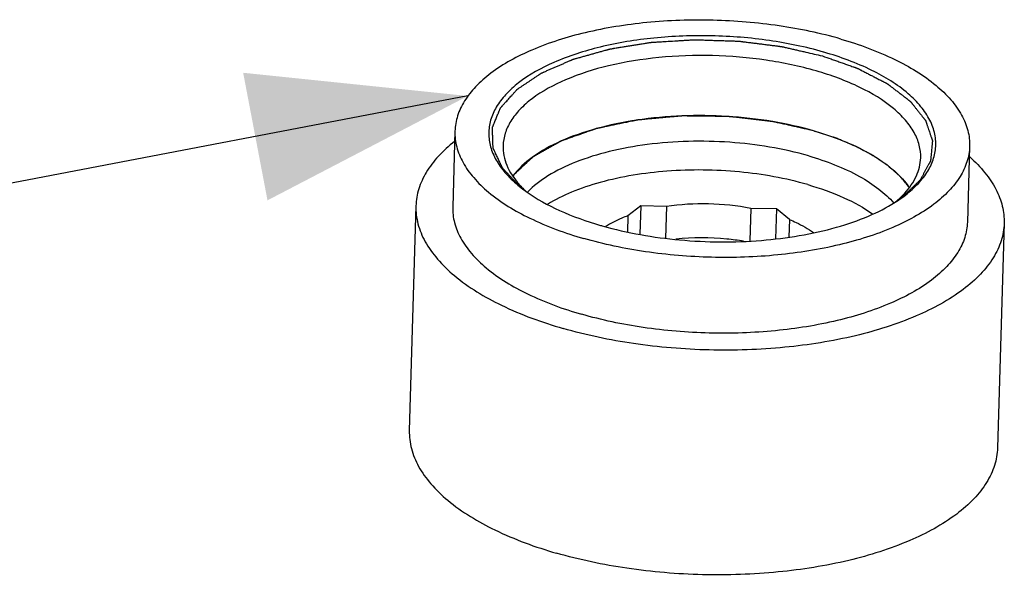
# Model space of a CAD drawing. Units: millimetres. Extents: x 0 to 1236, y 0 to 874.
# Drawn here: x 78 to 111, y 606 to 624 of the extents above; entities that cross this region are included whole.
import ezdxf

# ---------------------------------------------------------------- set-up
doc = ezdxf.new("R2010")
doc.units = ezdxf.units.MM
doc.header["$LTSCALE"] = 67.941176
doc.layers.get('0').update_dxf_attribs({"linetype": 'CONTINUOUS'})
doc.layers.add('DETAILS', color=7, linetype='CONTINUOUS')
doc.layers.add('GEOM', color=7, linetype='CONTINUOUS')
doc.styles.get("Standard").update_dxf_attribs({"font": 'tahoma.ttf'})
doc.dimstyles.get("Standard").update_dxf_attribs({"dimtxt": 7.352941, "dimasz": 7.352941, "dimexe": 0.5, "dimexo": 1.6, "dimtad": 1, "dimdec": 3, "dimdsep": 46, "dimtxsty": 'STANDARD', "dimblk": '_FILLED', "dimblk1": '_FILLED', "dimblk2": '_FILLED', "dimcen": 0.09, "dimadec": 3, "dimazin": 2, "dimtol": 1, "dimtp": 0.003, "dimtm": 0.003, "dimtfac": 1, "dimtdec": 3, "dimtofl": 0, "dimtmove": 0, "dimatfit": 3, "dimldrblk": '_FILLED', "dimfxl": 1, "dimtolj": 1, "dimarcsym": 0})

# ---------------------------------------------------------------- blocks, each defined once
blk = doc.blocks.new('_FILLED')
at = {"color": 0, "linetype": 'BYBLOCK'}
blk.add_solid([(0, 0), (-1, 0.3), (-1, -0.3)], dxfattribs=at)

msp = doc.modelspace()

# ---------------------------------------------------------------- linework, layer by layer
at = {"color": 2, "linetype": 'CONTINUOUS'}
for points, knots in [([(94.793, 618.777), (94.753, 618.821), (94.672, 618.908), (94.57, 619.016), (94.489, 619.103), (94.428, 619.168), (94.367, 619.233), (94.316, 619.288), (94.281, 619.326), (94.26, 619.347), (94.245, 619.364), (94.23, 619.38), (94.217, 619.394), (94.207, 619.404), (94.201, 619.411), (94.196, 619.416), (94.193, 619.419), (94.192, 619.422), (94.191, 619.425), (94.188, 619.431), (94.185, 619.438), (94.179, 619.45), (94.172, 619.464), (94.164, 619.481), (94.154, 619.504), (94.14, 619.533), (94.124, 619.567), (94.108, 619.601), (94.086, 619.647), (94.059, 619.705), (94.027, 619.773), (93.994, 619.842), (93.968, 619.899), (93.946, 619.945), (93.93, 619.98), (93.916, 620.008), (93.906, 620.031), (93.897, 620.048), (93.889, 620.066), (93.883, 620.079), (93.879, 620.087), (93.878, 620.091), (93.876, 620.094), (93.875, 620.096), (93.875, 620.098), (93.875, 620.101), (93.875, 620.105), (93.875, 620.11), (93.874, 620.118), (93.874, 620.127), (93.874, 620.139), (93.873, 620.159), (93.872, 620.189), (93.871, 620.224), (93.87, 620.26), (93.869, 620.295), (93.867, 620.342), (93.865, 620.401), (93.863, 620.472), (93.861, 620.543), (93.858, 620.614), (93.857, 620.667), (93.855, 620.703), (93.855, 620.72), (93.854, 620.738), (93.854, 620.753), (93.853, 620.765), (93.853, 620.774), (93.853, 620.781), (93.853, 620.787), (93.853, 620.791), (93.852, 620.794), (93.853, 620.796), (93.854, 620.798), (93.856, 620.802), (93.858, 620.808), (93.862, 620.817), (93.867, 620.828), (93.872, 620.842), (93.882, 620.865), (93.893, 620.893), (93.907, 620.927), (93.926, 620.972), (93.949, 621.029), (93.977, 621.097), (94.005, 621.164), (94.028, 621.221), (94.047, 621.266), (94.061, 621.3), (94.075, 621.334), (94.089, 621.368), (94.101, 621.396), (94.11, 621.419), (94.116, 621.433), (94.12, 621.444), (94.123, 621.451), (94.125, 621.456), (94.127, 621.459), (94.128, 621.462), (94.131, 621.465), (94.136, 621.47), (94.142, 621.477), (94.151, 621.488), (94.163, 621.501), (94.178, 621.517), (94.197, 621.539), (94.221, 621.565), (94.25, 621.598), (94.289, 621.64), (94.338, 621.694), (94.415, 621.78), (94.483, 621.855), (94.541, 621.919), (94.57, 621.951), (94.599, 621.983), (94.623, 622.01), (94.642, 622.031), (94.657, 622.047), (94.669, 622.061), (94.678, 622.072), (94.686, 622.08), (94.692, 622.086), (94.696, 622.091), (94.698, 622.093), (94.699, 622.095), (94.701, 622.096), (94.703, 622.097), (94.707, 622.1), (94.713, 622.104), (94.722, 622.11), (94.732, 622.117), (94.746, 622.126), (94.77, 622.142), (94.805, 622.166), (94.861, 622.203), (94.931, 622.25), (95.015, 622.306), (95.099, 622.362), (95.183, 622.418), (95.252, 622.464), (95.308, 622.502), (95.35, 622.53), (95.392, 622.558), (95.427, 622.581), (95.455, 622.6), (95.472, 622.611), (95.486, 622.621), (95.497, 622.628), (95.506, 622.634), (95.513, 622.638), (95.517, 622.641), (95.52, 622.643), (95.524, 622.646), (95.53, 622.648), (95.536, 622.651), (95.545, 622.655), (95.557, 622.66), (95.575, 622.668), (95.598, 622.678), (95.634, 622.694), (95.68, 622.713), (95.734, 622.737), (95.789, 622.761), (95.861, 622.793), (95.952, 622.832), (96.061, 622.88), (96.17, 622.927), (96.261, 622.966), (96.334, 622.998), (96.389, 623.022), (96.443, 623.046), (96.489, 623.065), (96.525, 623.081), (96.552, 623.093), (96.573, 623.102), (96.586, 623.108), (96.593, 623.111), (96.6, 623.114), (96.608, 623.116), (96.616, 623.118), (96.627, 623.121), (96.645, 623.126), (96.671, 623.133), (96.703, 623.142), (96.745, 623.154), (96.798, 623.169), (96.861, 623.186), (96.924, 623.204), (97.008, 623.228), (97.114, 623.257), (97.24, 623.292), (97.366, 623.328), (97.493, 623.363), (97.598, 623.393), (97.682, 623.416), (97.735, 623.431), (97.772, 623.441), (97.793, 623.447), (97.809, 623.452), (97.822, 623.455), (97.832, 623.458), (97.843, 623.461), (97.858, 623.463), (97.881, 623.467), (97.911, 623.472), (97.947, 623.478), (97.983, 623.484), (98.03, 623.491), (98.09, 623.501), (98.161, 623.512), (98.233, 623.524), (98.328, 623.539), (98.447, 623.559), (98.59, 623.582), (98.733, 623.605), (98.875, 623.628), (98.994, 623.647), (99.078, 623.66), (99.125, 623.668), (99.161, 623.674), (99.191, 623.679), (99.215, 623.682), (99.23, 623.685), (99.241, 623.687), (99.25, 623.688), (99.26, 623.689), (99.272, 623.689), (99.288, 623.69), (99.325, 623.693), (99.381, 623.696), (99.455, 623.701), (99.529, 623.705), (99.629, 623.711), (99.802, 623.722), (100.001, 623.734), (100.199, 623.746), (100.323, 623.753), (100.422, 623.759), (100.497, 623.764), (100.559, 623.768), (100.608, 623.771), (100.645, 623.773), (100.676, 623.775), (100.698, 623.776), (100.709, 623.777), (100.715, 623.777), (100.722, 623.777), (100.73, 623.777), (100.742, 623.776), (100.765, 623.776), (100.797, 623.774), (100.835, 623.773), (100.887, 623.772), (100.976, 623.769), (101.105, 623.764), (101.259, 623.759), (101.412, 623.754), (101.566, 623.749), (101.72, 623.745), (101.848, 623.74), (101.951, 623.737), (102.028, 623.735), (102.092, 623.732), (102.143, 623.731), (102.175, 623.73), (102.201, 623.729), (102.217, 623.728), (102.23, 623.728), (102.242, 623.726), (102.264, 623.724), (102.294, 623.72), (102.331, 623.715), (102.368, 623.71), (102.417, 623.704), (102.503, 623.693), (102.626, 623.678), (102.774, 623.659), (102.922, 623.64), (103.069, 623.622), (103.217, 623.603), (103.34, 623.587), (103.438, 623.575), (103.5, 623.567), (103.549, 623.561), (103.586, 623.556), (103.616, 623.552), (103.641, 623.549), (103.656, 623.547), (103.669, 623.546), (103.681, 623.544), (103.696, 623.541), (103.713, 623.537), (103.737, 623.532), (103.766, 623.525), (103.813, 623.514), (103.872, 623.501), (103.965, 623.479), (104.082, 623.452), (104.223, 623.42), (104.364, 623.388), (104.551, 623.344), (104.786, 623.291), (104.973, 623.248), (105.067, 623.226)], [0, 0, 0, 0, 0.015625, 0.03125, 0.039062, 0.046875, 0.054688, 0.0625, 0.066406, 0.068359, 0.070312, 0.072266, 0.074219, 0.075195, 0.076172, 0.07666, 0.076904, 0.077148, 0.077637, 0.078125, 0.079102, 0.080078, 0.082031, 0.083984, 0.085938, 0.089844, 0.09375, 0.097656, 0.101562, 0.109375, 0.117188, 0.125, 0.132812, 0.136719, 0.140625, 0.144531, 0.146484, 0.148438, 0.150391, 0.152344, 0.152832, 0.15332, 0.153564, 0.153809, 0.154053, 0.154297, 0.154785, 0.155273, 0.15625, 0.157227, 0.158203, 0.160156, 0.164062, 0.167969, 0.171875, 0.175781, 0.179688, 0.1875, 0.195312, 0.203125, 0.210938, 0.21875, 0.220703, 0.222656, 0.224609, 0.226562, 0.227539, 0.228516, 0.229492, 0.22998, 0.230469, 0.230713, 0.230957, 0.231201, 0.231445, 0.232422, 0.233398, 0.234375, 0.236328, 0.238281, 0.242188, 0.246094, 0.25, 0.257812, 0.265625, 0.273438, 0.28125, 0.285156, 0.289062, 0.292969, 0.296875, 0.300781, 0.302734, 0.304688, 0.305664, 0.306641, 0.307129, 0.307373, 0.307617, 0.308105, 0.308594, 0.30957, 0.310547, 0.3125, 0.314453, 0.316406, 0.320312, 0.324219, 0.328125, 0.335938, 0.34375, 0.359375, 0.363281, 0.367188, 0.371094, 0.375, 0.376953, 0.378906, 0.380859, 0.381836, 0.382812, 0.383789, 0.384277, 0.384521, 0.384644, 0.384766, 0.38501, 0.385254, 0.385742, 0.386719, 0.387695, 0.388672, 0.390625, 0.394531, 0.398438, 0.40625, 0.414062, 0.421875, 0.429688, 0.4375, 0.441406, 0.445312, 0.449219, 0.453125, 0.455078, 0.457031, 0.458008, 0.458984, 0.459961, 0.460449, 0.460938, 0.461182, 0.461426, 0.461914, 0.462402, 0.462891, 0.463867, 0.464844, 0.466797, 0.46875, 0.472656, 0.476562, 0.480469, 0.484375, 0.492188, 0.5, 0.507812, 0.515625, 0.519531, 0.523438, 0.527344, 0.53125, 0.533203, 0.535156, 0.537109, 0.537598, 0.538086, 0.538574, 0.539062, 0.539551, 0.540039, 0.541016, 0.542969, 0.544922, 0.546875, 0.550781, 0.554688, 0.558594, 0.5625, 0.570312, 0.578125, 0.585938, 0.59375, 0.601562, 0.605469, 0.609375, 0.611328, 0.612305, 0.613281, 0.614258, 0.614746, 0.615234, 0.616211, 0.617188, 0.619141, 0.621094, 0.623047, 0.625, 0.628906, 0.632812, 0.636719, 0.640625, 0.648438, 0.65625, 0.664062, 0.671875, 0.679688, 0.683594, 0.685547, 0.6875, 0.689453, 0.69043, 0.691406, 0.691895, 0.692383, 0.692871, 0.693359, 0.694336, 0.695312, 0.699219, 0.703125, 0.707031, 0.710938, 0.71875, 0.734375, 0.742188, 0.75, 0.753906, 0.757812, 0.761719, 0.763672, 0.765625, 0.767578, 0.768555, 0.769043, 0.769287, 0.769531, 0.77002, 0.770508, 0.771484, 0.773438, 0.775391, 0.777344, 0.78125, 0.789062, 0.796875, 0.804688, 0.8125, 0.820312, 0.828125, 0.832031, 0.835938, 0.839844, 0.841797, 0.84375, 0.844727, 0.845703, 0.846191, 0.84668, 0.847656, 0.849609, 0.851562, 0.853516, 0.855469, 0.859375, 0.867188, 0.875, 0.882812, 0.890625, 0.898438, 0.90625, 0.910156, 0.914062, 0.916016, 0.917969, 0.919922, 0.920898, 0.921875, 0.922363, 0.922852, 0.923828, 0.924805, 0.925781, 0.927734, 0.929688, 0.933594, 0.9375, 0.945312, 0.953125, 0.960938, 0.96875, 0.984375, 1, 1, 1, 1]), ([(105.067, 623.226), (105.166, 623.191), (105.315, 623.139), (105.513, 623.069), (105.662, 623.016), (105.786, 622.973), (105.885, 622.938), (105.96, 622.911), (106.034, 622.885), (106.096, 622.863), (106.146, 622.846), (106.177, 622.835), (106.201, 622.826), (106.22, 622.82), (106.235, 622.814), (106.246, 622.81), (106.252, 622.808), (106.257, 622.807), (106.261, 622.804), (106.266, 622.802), (106.276, 622.797), (106.289, 622.79), (106.305, 622.782), (106.326, 622.771), (106.353, 622.757), (106.395, 622.736), (106.448, 622.708), (106.512, 622.675), (106.575, 622.643), (106.66, 622.599), (106.766, 622.544), (106.872, 622.49), (106.957, 622.446), (107.021, 622.413), (107.074, 622.386), (107.116, 622.364), (107.148, 622.348), (107.18, 622.332), (107.206, 622.318), (107.228, 622.307), (107.241, 622.3), (107.251, 622.295), (107.259, 622.291), (107.266, 622.287), (107.271, 622.285), (107.273, 622.283), (107.275, 622.283), (107.277, 622.281), (107.279, 622.28), (107.282, 622.277), (107.288, 622.273), (107.294, 622.268), (107.302, 622.262), (107.312, 622.254), (107.328, 622.242), (107.349, 622.226), (107.373, 622.207), (107.398, 622.189), (107.43, 622.163), (107.471, 622.132), (107.52, 622.095), (107.585, 622.044), (107.667, 621.982), (107.749, 621.919), (107.814, 621.869), (107.863, 621.831), (107.904, 621.8), (107.936, 621.775), (107.961, 621.756), (107.985, 621.738), (108.006, 621.722), (108.022, 621.709), (108.032, 621.702), (108.04, 621.695), (108.046, 621.691), (108.052, 621.687), (108.055, 621.684), (108.057, 621.682), (108.059, 621.681), (108.06, 621.68), (108.061, 621.678), (108.063, 621.675), (108.067, 621.671), (108.071, 621.666), (108.076, 621.659), (108.083, 621.65), (108.094, 621.637), (108.107, 621.62), (108.123, 621.599), (108.14, 621.579), (108.161, 621.552), (108.188, 621.517), (108.22, 621.476), (108.264, 621.422), (108.317, 621.354), (108.371, 621.285), (108.414, 621.231), (108.447, 621.19), (108.474, 621.156), (108.495, 621.129), (108.512, 621.108), (108.528, 621.088), (108.541, 621.071), (108.552, 621.057), (108.559, 621.048), (108.564, 621.042), (108.568, 621.036), (108.571, 621.032), (108.574, 621.029), (108.575, 621.027), (108.576, 621.026), (108.577, 621.025), (108.577, 621.023), (108.578, 621.02), (108.58, 621.016), (108.582, 621.01), (108.584, 621.003), (108.587, 620.994), (108.592, 620.98), (108.598, 620.962), (108.605, 620.941), (108.612, 620.92), (108.622, 620.891), (108.634, 620.856), (108.648, 620.813), (108.668, 620.756), (108.692, 620.685), (108.716, 620.614), (108.735, 620.557), (108.75, 620.514), (108.762, 620.479), (108.771, 620.45), (108.779, 620.429), (108.786, 620.408), (108.792, 620.39), (108.797, 620.376), (108.8, 620.367), (108.802, 620.36), (108.804, 620.354), (108.805, 620.35), (108.806, 620.347), (108.807, 620.345), (108.808, 620.344), (108.807, 620.342), (108.807, 620.34), (108.807, 620.337), (108.806, 620.333), (108.806, 620.327), (108.805, 620.32), (108.804, 620.311), (108.803, 620.297), (108.801, 620.279), (108.799, 620.258), (108.797, 620.237), (108.795, 620.208), (108.791, 620.173), (108.787, 620.13), (108.782, 620.073), (108.775, 620.002), (108.769, 619.931), (108.763, 619.874), (108.759, 619.831), (108.756, 619.795), (108.753, 619.767), (108.751, 619.745), (108.749, 619.724), (108.748, 619.706), (108.746, 619.692), (108.746, 619.683), (108.745, 619.676), (108.744, 619.671), (108.744, 619.666), (108.744, 619.663), (108.743, 619.661), (108.744, 619.66), (108.743, 619.659), (108.742, 619.657), (108.74, 619.654), (108.738, 619.65), (108.735, 619.645), (108.731, 619.638), (108.727, 619.629), (108.719, 619.615), (108.71, 619.598), (108.699, 619.578), (108.688, 619.557), (108.673, 619.53), (108.654, 619.496), (108.632, 619.455), (108.602, 619.4), (108.565, 619.331), (108.528, 619.263), (108.498, 619.208), (108.476, 619.167), (108.457, 619.133), (108.442, 619.105), (108.431, 619.085), (108.42, 619.064), (108.411, 619.047), (108.403, 619.033), (108.399, 619.025), (108.395, 619.018), (108.392, 619.013), (108.39, 619.009), (108.388, 619.006), (108.387, 619.004), (108.387, 619.003), (108.385, 619.001), (108.384, 619), (108.381, 618.997), (108.377, 618.993), (108.372, 618.988), (108.365, 618.982), (108.357, 618.974), (108.344, 618.962), (108.327, 618.946), (108.307, 618.927), (108.287, 618.908), (108.261, 618.883), (108.228, 618.851), (108.188, 618.814), (108.135, 618.763), (108.069, 618.7), (107.99, 618.625), (107.91, 618.549), (107.831, 618.474), (107.778, 618.423), (107.752, 618.398)], [0, 0, 0, 0, 0.03125, 0.046875, 0.0625, 0.078125, 0.085938, 0.09375, 0.101562, 0.109375, 0.113281, 0.117188, 0.119141, 0.121094, 0.123047, 0.124023, 0.124512, 0.125, 0.125488, 0.125977, 0.126953, 0.128906, 0.130859, 0.132812, 0.136719, 0.140625, 0.148438, 0.15625, 0.164062, 0.171875, 0.1875, 0.203125, 0.210938, 0.21875, 0.226562, 0.230469, 0.234375, 0.238281, 0.242188, 0.244141, 0.246094, 0.24707, 0.248047, 0.249023, 0.249512, 0.249756, 0.25, 0.250244, 0.250488, 0.250977, 0.251953, 0.25293, 0.253906, 0.255859, 0.257812, 0.261719, 0.265625, 0.269531, 0.273438, 0.28125, 0.289062, 0.296875, 0.3125, 0.328125, 0.335938, 0.34375, 0.351562, 0.355469, 0.359375, 0.363281, 0.367188, 0.369141, 0.371094, 0.37207, 0.373047, 0.374023, 0.374512, 0.374756, 0.375, 0.375244, 0.375488, 0.375977, 0.376953, 0.37793, 0.378906, 0.380859, 0.382812, 0.386719, 0.390625, 0.394531, 0.398438, 0.40625, 0.414062, 0.421875, 0.4375, 0.453125, 0.460938, 0.46875, 0.476562, 0.480469, 0.484375, 0.488281, 0.492188, 0.494141, 0.496094, 0.49707, 0.498047, 0.499023, 0.499512, 0.499756, 0.5, 0.500244, 0.500488, 0.500977, 0.501953, 0.50293, 0.503906, 0.505859, 0.507812, 0.511719, 0.515625, 0.519531, 0.523438, 0.53125, 0.539062, 0.546875, 0.5625, 0.578125, 0.585938, 0.59375, 0.601562, 0.605469, 0.609375, 0.613281, 0.617188, 0.619141, 0.621094, 0.62207, 0.623047, 0.624023, 0.624512, 0.624756, 0.625, 0.625244, 0.625488, 0.625977, 0.626953, 0.62793, 0.628906, 0.630859, 0.632812, 0.636719, 0.640625, 0.644531, 0.648438, 0.65625, 0.664062, 0.671875, 0.6875, 0.703125, 0.710938, 0.71875, 0.726562, 0.730469, 0.734375, 0.738281, 0.742188, 0.744141, 0.746094, 0.74707, 0.748047, 0.749023, 0.749512, 0.749756, 0.75, 0.750244, 0.750488, 0.750977, 0.751953, 0.75293, 0.753906, 0.755859, 0.757812, 0.761719, 0.765625, 0.769531, 0.773438, 0.78125, 0.789062, 0.796875, 0.8125, 0.828125, 0.835938, 0.84375, 0.851562, 0.855469, 0.859375, 0.863281, 0.867188, 0.869141, 0.871094, 0.87207, 0.873047, 0.874023, 0.874512, 0.874756, 0.875, 0.875244, 0.875488, 0.875977, 0.876953, 0.87793, 0.878906, 0.880859, 0.882812, 0.886719, 0.890625, 0.894531, 0.898438, 0.90625, 0.914062, 0.921875, 0.9375, 0.953125, 0.96875, 0.984375, 1, 1, 1, 1])]:
    msp.add_open_spline(points, degree=3, knots=knots, dxfattribs=at)
at = {"color": 7, "linetype": 'CONTINUOUS'}
for points, knots in [([(104.796, 620.675), (104.68, 620.701), (104.504, 620.741), (104.27, 620.794), (104.095, 620.833), (103.949, 620.866), (103.832, 620.893), (103.744, 620.913), (103.656, 620.932), (103.583, 620.949), (103.525, 620.962), (103.488, 620.97), (103.459, 620.977), (103.437, 620.982), (103.419, 620.986), (103.406, 620.989), (103.399, 620.991), (103.394, 620.992), (103.387, 620.993), (103.38, 620.994), (103.366, 620.995), (103.346, 620.997), (103.322, 621), (103.29, 621.004), (103.25, 621.008), (103.187, 621.016), (103.107, 621.025), (103.011, 621.036), (102.916, 621.047), (102.789, 621.061), (102.63, 621.08), (102.47, 621.098), (102.343, 621.113), (102.248, 621.124), (102.152, 621.135), (102.073, 621.144), (102.009, 621.151), (101.969, 621.156), (101.937, 621.159), (101.913, 621.162), (101.894, 621.164), (101.88, 621.166), (101.872, 621.167), (101.866, 621.168), (101.86, 621.168), (101.852, 621.168), (101.837, 621.168), (101.817, 621.168), (101.793, 621.168), (101.76, 621.169), (101.72, 621.169), (101.655, 621.17), (101.574, 621.171), (101.476, 621.172), (101.379, 621.174), (101.249, 621.175), (101.087, 621.177), (100.925, 621.179), (100.795, 621.181), (100.698, 621.182), (100.6, 621.183), (100.519, 621.184), (100.454, 621.185), (100.414, 621.186), (100.381, 621.186), (100.357, 621.186), (100.337, 621.187), (100.323, 621.187), (100.315, 621.187), (100.308, 621.187), (100.303, 621.186), (100.295, 621.186), (100.281, 621.184), (100.261, 621.183), (100.238, 621.181), (100.206, 621.178), (100.167, 621.174), (100.104, 621.168), (100.025, 621.161), (99.931, 621.153), (99.836, 621.144), (99.71, 621.133), (99.553, 621.118), (99.395, 621.104), (99.269, 621.092), (99.175, 621.084), (99.08, 621.075), (99.001, 621.068), (98.938, 621.062), (98.899, 621.059), (98.867, 621.056), (98.844, 621.054), (98.824, 621.052), (98.81, 621.051), (98.803, 621.05), (98.796, 621.05), (98.791, 621.048), (98.784, 621.047), (98.771, 621.044), (98.753, 621.04), (98.731, 621.036), (98.702, 621.03), (98.666, 621.022), (98.608, 621.01), (98.535, 620.995), (98.448, 620.977), (98.361, 620.959), (98.245, 620.935), (98.1, 620.905), (97.955, 620.875), (97.838, 620.851), (97.751, 620.833), (97.679, 620.818), (97.621, 620.806), (97.577, 620.797), (97.534, 620.788), (97.497, 620.781), (97.468, 620.775), (97.45, 620.771), (97.436, 620.768), (97.425, 620.766), (97.416, 620.764), (97.408, 620.763), (97.403, 620.762), (97.398, 620.76), (97.392, 620.758), (97.384, 620.755), (97.375, 620.752), (97.362, 620.747), (97.346, 620.742), (97.321, 620.733), (97.29, 620.722), (97.252, 620.708), (97.214, 620.695), (97.164, 620.677), (97.101, 620.655), (97.025, 620.629), (96.925, 620.593), (96.799, 620.549), (96.673, 620.505), (96.572, 620.47), (96.497, 620.443), (96.434, 620.421), (96.384, 620.403), (96.346, 620.39), (96.308, 620.377), (96.277, 620.366), (96.251, 620.357), (96.236, 620.351), (96.223, 620.347), (96.214, 620.344), (96.206, 620.341), (96.2, 620.339), (96.197, 620.338), (96.195, 620.337), (96.193, 620.336), (96.19, 620.335), (96.186, 620.332), (96.18, 620.329), (96.172, 620.324), (96.162, 620.319), (96.15, 620.312), (96.129, 620.3), (96.104, 620.286), (96.074, 620.269), (96.044, 620.252), (96.004, 620.23), (95.954, 620.202), (95.893, 620.168), (95.813, 620.123), (95.712, 620.067), (95.612, 620.01), (95.531, 619.965), (95.471, 619.931), (95.421, 619.903), (95.381, 619.881), (95.351, 619.864), (95.32, 619.847), (95.295, 619.833), (95.275, 619.822), (95.263, 619.815), (95.253, 619.809), (95.245, 619.805), (95.239, 619.801), (95.234, 619.799), (95.232, 619.797), (95.23, 619.796), (95.229, 619.795), (95.227, 619.793), (95.224, 619.79), (95.219, 619.786), (95.214, 619.781), (95.207, 619.775), (95.198, 619.766), (95.184, 619.753), (95.166, 619.736), (95.145, 619.716), (95.123, 619.696), (95.095, 619.669), (95.059, 619.636), (95.017, 619.596), (94.96, 619.543), (94.889, 619.476), (94.803, 619.396), (94.718, 619.315), (94.633, 619.235), (94.576, 619.182), (94.547, 619.155)], [0, 0, 0, 0, 0.03125, 0.046875, 0.0625, 0.078125, 0.085938, 0.09375, 0.101562, 0.109375, 0.113281, 0.117188, 0.119141, 0.121094, 0.123047, 0.124023, 0.124512, 0.125, 0.125488, 0.125977, 0.126953, 0.128906, 0.130859, 0.132812, 0.136719, 0.140625, 0.148438, 0.15625, 0.164062, 0.171875, 0.1875, 0.203125, 0.210938, 0.21875, 0.226562, 0.234375, 0.238281, 0.242188, 0.244141, 0.246094, 0.248047, 0.249023, 0.249512, 0.25, 0.250488, 0.250977, 0.251953, 0.253906, 0.255859, 0.257812, 0.261719, 0.265625, 0.273438, 0.28125, 0.289062, 0.296875, 0.3125, 0.328125, 0.335938, 0.34375, 0.351562, 0.359375, 0.363281, 0.367188, 0.369141, 0.371094, 0.373047, 0.374023, 0.374512, 0.375, 0.375488, 0.375977, 0.376953, 0.378906, 0.380859, 0.382812, 0.386719, 0.390625, 0.398438, 0.40625, 0.414062, 0.421875, 0.4375, 0.453125, 0.460938, 0.46875, 0.476562, 0.484375, 0.488281, 0.492188, 0.494141, 0.496094, 0.498047, 0.499023, 0.499512, 0.5, 0.500488, 0.500977, 0.501953, 0.503906, 0.505859, 0.507812, 0.511719, 0.515625, 0.523438, 0.53125, 0.539062, 0.546875, 0.5625, 0.578125, 0.585938, 0.59375, 0.601562, 0.605469, 0.609375, 0.613281, 0.617188, 0.619141, 0.621094, 0.62207, 0.623047, 0.624023, 0.624512, 0.625, 0.625488, 0.625977, 0.626953, 0.62793, 0.628906, 0.630859, 0.632812, 0.636719, 0.640625, 0.644531, 0.648438, 0.65625, 0.664062, 0.671875, 0.6875, 0.703125, 0.710938, 0.71875, 0.726562, 0.730469, 0.734375, 0.738281, 0.742188, 0.744141, 0.746094, 0.74707, 0.748047, 0.749023, 0.749512, 0.749756, 0.75, 0.750244, 0.750488, 0.750977, 0.751953, 0.75293, 0.753906, 0.755859, 0.757812, 0.761719, 0.765625, 0.769531, 0.773438, 0.78125, 0.789062, 0.796875, 0.8125, 0.828125, 0.835938, 0.84375, 0.851562, 0.855469, 0.859375, 0.863281, 0.867188, 0.869141, 0.871094, 0.87207, 0.873047, 0.874023, 0.874512, 0.874756, 0.875, 0.875244, 0.875488, 0.875977, 0.876953, 0.87793, 0.878906, 0.880859, 0.882812, 0.886719, 0.890625, 0.894531, 0.898438, 0.90625, 0.914062, 0.921875, 0.9375, 0.953125, 0.96875, 0.984375, 1, 1, 1, 1]), ([(108.016, 618.759), (107.996, 618.783), (107.957, 618.83), (107.898, 618.901), (107.85, 618.96), (107.811, 619.008), (107.781, 619.043), (107.757, 619.073), (107.737, 619.097), (107.725, 619.112), (107.715, 619.124), (107.709, 619.131), (107.705, 619.136), (107.702, 619.139), (107.699, 619.142), (107.695, 619.145), (107.686, 619.154), (107.671, 619.167), (107.652, 619.183), (107.633, 619.2), (107.607, 619.223), (107.563, 619.263), (107.499, 619.319), (107.435, 619.375), (107.39, 619.415), (107.365, 619.438), (107.346, 619.454), (107.33, 619.469), (107.317, 619.48), (107.309, 619.487), (107.303, 619.493), (107.299, 619.496), (107.296, 619.499), (107.292, 619.502), (107.285, 619.506), (107.275, 619.513), (107.258, 619.524), (107.238, 619.538), (107.206, 619.559), (107.166, 619.586), (107.118, 619.619), (107.07, 619.652), (107.021, 619.684), (106.973, 619.717), (106.925, 619.749), (106.885, 619.776), (106.853, 619.798), (106.833, 619.812), (106.817, 619.822), (106.805, 619.831), (106.795, 619.837), (106.786, 619.843), (106.781, 619.847), (106.774, 619.85), (106.765, 619.855), (106.753, 619.861), (106.739, 619.868), (106.721, 619.878), (106.698, 619.89), (106.662, 619.909), (106.616, 619.934), (106.562, 619.962), (106.507, 619.991), (106.452, 620.02), (106.397, 620.049), (106.343, 620.078), (106.297, 620.102), (106.261, 620.122), (106.238, 620.134), (106.22, 620.143), (106.208, 620.149), (106.2, 620.154), (106.196, 620.156), (106.19, 620.158), (106.184, 620.161), (106.169, 620.167), (106.146, 620.177), (106.115, 620.19), (106.084, 620.203), (106.043, 620.22), (105.971, 620.25), (105.868, 620.293), (105.766, 620.336), (105.694, 620.366), (105.653, 620.383), (105.622, 620.396), (105.591, 620.409), (105.568, 620.419), (105.552, 620.425), (105.546, 620.428), (105.541, 620.43), (105.535, 620.432), (105.525, 620.435), (105.511, 620.44), (105.487, 620.448), (105.458, 620.457), (105.412, 620.473), (105.354, 620.492), (105.284, 620.515), (105.191, 620.545), (105.075, 620.583), (104.936, 620.629), (104.843, 620.66), (104.796, 620.675)], [0, 0, 0, 0, 0.03125, 0.0625, 0.09375, 0.109375, 0.125, 0.140625, 0.148438, 0.15625, 0.160156, 0.164062, 0.166016, 0.166992, 0.167969, 0.169922, 0.171875, 0.179688, 0.1875, 0.195312, 0.203125, 0.21875, 0.25, 0.28125, 0.296875, 0.304688, 0.3125, 0.320312, 0.324219, 0.328125, 0.330078, 0.332031, 0.333008, 0.333984, 0.335938, 0.339844, 0.34375, 0.351562, 0.359375, 0.375, 0.390625, 0.40625, 0.421875, 0.4375, 0.453125, 0.46875, 0.476562, 0.484375, 0.488281, 0.492188, 0.496094, 0.498047, 0.5, 0.501953, 0.503906, 0.507812, 0.511719, 0.515625, 0.523438, 0.53125, 0.546875, 0.5625, 0.578125, 0.59375, 0.609375, 0.625, 0.640625, 0.648438, 0.65625, 0.660156, 0.664062, 0.666016, 0.666992, 0.667969, 0.669922, 0.671875, 0.679688, 0.6875, 0.695312, 0.703125, 0.71875, 0.75, 0.78125, 0.796875, 0.804688, 0.8125, 0.820312, 0.828125, 0.830078, 0.832031, 0.833008, 0.833984, 0.835938, 0.839844, 0.84375, 0.851562, 0.859375, 0.875, 0.890625, 0.90625, 0.9375, 0.96875, 1, 1, 1, 1])]:
    msp.add_open_spline(points, degree=3, knots=knots, dxfattribs=at)
at = {"layer": 'GEOM', "color": 7, "linetype": 'CONTINUOUS'}
for p, q in [((105.119, 623.353), (105.101, 623.359)), ((92.578, 620.669), (92.503, 618.096)), ((110.071, 620.154), (109.995, 617.58)), ((91.253, 618.132), (91.028, 610.5)), ((98.891, 618.134), (98.455, 617.796)), ((98.891, 618.134), (98.862, 617.168)), ((99.764, 618.114), (98.891, 618.134)), ((99.764, 618.114), (99.732, 617.036)), ((98.455, 617.796), (98.438, 617.244)), ((102.635, 618.048), (102.602, 616.94)), ((103.508, 618.028), (102.635, 618.048)), ((103.508, 618.028), (103.478, 617.012)), ((103.945, 617.67), (103.508, 618.028)), ((103.945, 617.67), (103.927, 617.072)), ((111.244, 617.543), (111.019, 609.911))]:
    msp.add_line(p, q, dxfattribs=at)
for centre, radius, start, end in [((95.333, 620.588), 1.606, 180.0752, 182.0414), ((97.052, 620.895), 3.063, 221.4476, 222.5904), ((97.794, 622.537), 4.811, 231.1101, 234.5426), ((105.699, 620.56), 2.948, 314.0617, 317.4369), ((104.944, 622.372), 4.867, 302.2155, 305.494), ((100.868, 629.032), 12.035, 253.8982, 254.1673)]:
    msp.add_arc(centre, radius, start, end, dxfattribs=at)
for points, knots in [([(105.694, 623.799), (105.008, 623.997), (103.567, 624.297), (101.354, 624.482), (99.138, 624.407), (97.064, 624.078), (95.264, 623.516), (94.018, 622.85), (93.284, 622.212), (92.895, 621.724), (92.648, 621.208), (92.584, 620.846), (92.579, 620.671)], [0, 0, 0, 0, 0.146017, 0.299803, 0.453222, 0.598295, 0.727967, 0.837374, 0.884131, 0.926008, 0.964074, 1, 1, 1, 1]), ([(105.101, 623.359), (104.5, 623.531), (103.241, 623.791), (101.307, 623.948), (99.374, 623.877), (97.568, 623.583), (96.007, 623.086), (94.931, 622.498), (94.304, 621.937), (93.975, 621.508), (93.773, 621.055), (93.727, 620.739), (93.727, 620.586)], [0, 0, 0, 0, 0.146655, 0.300973, 0.454775, 0.599926, 0.729342, 0.838189, 0.884608, 0.926194, 0.964067, 1, 1, 1, 1]), ([(105.694, 623.799), (106.322, 623.617), (107.459, 623.203), (108.709, 622.457), (109.433, 621.765), (109.807, 621.246), (110.032, 620.705), (110.076, 620.332), (110.071, 620.152)], [0, 0, 0, 0, 0.323544, 0.596558, 0.712923, 0.816946, 0.911207, 1, 1, 1, 1]), ([(104.857, 622.716), (104.3, 622.877), (103.131, 623.121), (101.335, 623.27), (99.537, 623.21), (97.853, 622.942), (96.393, 622.487), (95.382, 621.946), (94.786, 621.428), (94.471, 621.032), (94.271, 620.613), (94.219, 620.32), (94.215, 620.177)], [0, 0, 0, 0, 0.14604, 0.299816, 0.453255, 0.598329, 0.728, 0.837398, 0.884138, 0.926016, 0.964072, 1, 1, 1, 1]), ([(108.915, 620.089), (108.93, 620.248), (108.91, 620.579), (108.732, 621.065), (108.417, 621.531), (107.79, 622.153), (106.686, 622.823), (105.678, 623.192), (105.119, 623.353)], [0, 0, 0, 0, 0.089024, 0.182723, 0.285933, 0.401667, 0.674557, 1, 1, 1, 1]), ([(108.408, 619.759), (108.413, 619.904), (108.377, 620.207), (108.194, 620.645), (107.89, 621.067), (107.303, 621.628), (106.288, 622.233), (105.366, 622.569), (104.857, 622.716)], [0, 0, 0, 0, 0.088791, 0.183052, 0.287088, 0.403481, 0.676452, 1, 1, 1, 1]), ([(104.796, 620.675), (104.328, 620.81), (103.346, 621.027), (101.33, 621.251), (99.301, 621.179), (97.411, 620.794), (96.208, 620.379), (95.236, 619.85), (94.727, 619.391), (94.541, 619.147)], [0, 0, 0, 0, 0.135494, 0.278227, 0.562749, 0.694407, 0.812758, 0.914835, 1, 1, 1, 1]), ([(92.579, 620.671), (92.573, 620.491), (92.617, 620.118), (92.842, 619.577), (93.217, 619.058), (93.94, 618.366), (95.191, 617.62), (96.328, 617.206), (96.956, 617.024)], [0, 0, 0, 0, 0.088793, 0.183054, 0.287077, 0.403442, 0.676456, 1, 1, 1, 1]), ([(93.728, 620.531), (93.734, 620.379), (93.791, 620.064), (94.003, 619.612), (94.336, 619.178), (94.617, 618.918), (94.774, 618.792)], [0, 0, 0, 0, 0.218856, 0.452957, 0.711554, 1, 1, 1, 1]), ([(104.796, 620.675), (105.161, 620.57), (105.844, 620.335), (106.762, 619.887), (107.499, 619.371), (107.88, 618.961), (108.022, 618.749)], [0, 0, 0, 0, 0.297623, 0.565832, 0.799791, 1, 1, 1, 1]), ([(92.566, 620.32), (92.368, 620.165), (92.013, 619.845), (91.593, 619.301), (91.328, 618.727), (91.259, 618.327), (91.253, 618.132)], [0, 0, 0, 0, 0.28596, 0.543103, 0.777773, 1, 1, 1, 1]), ([(94.215, 620.177), (94.208, 619.952), (94.309, 619.464), (94.587, 619.059), (94.756, 618.868)], [0, 0, 0, 0, 0.468499, 1, 1, 1, 1]), ([(104.601, 619.829), (103.729, 620.081), (101.894, 620.377), (99.6, 620.325), (97.853, 620.01), (96.715, 619.66), (95.768, 619.206), (95.246, 618.811), (95.041, 618.597)], [0, 0, 0, 0, 0.272924, 0.553946, 0.685631, 0.80561, 0.910824, 1, 1, 1, 1]), ([(110.071, 620.152), (110.065, 619.977), (110.001, 619.615), (109.754, 619.099), (109.366, 618.611), (108.631, 617.973), (107.385, 617.307), (105.585, 616.746), (103.511, 616.416), (101.295, 616.341), (99.082, 616.526), (97.642, 616.826), (96.956, 617.024)], [0, 0, 0, 0, 0.035926, 0.073992, 0.115869, 0.162626, 0.272033, 0.401705, 0.546778, 0.700197, 0.853983, 1, 1, 1, 1]), ([(104.601, 619.829), (105.197, 619.657), (106.034, 619.34), (106.977, 618.738), (107.344, 618.402), (107.494, 618.227)], [0, 0, 0, 0, 0.556705, 0.793404, 1, 1, 1, 1]), ([(107.77, 618.41), (107.933, 618.527), (108.23, 618.77), (108.589, 619.185), (108.827, 619.625), (108.902, 619.937), (108.915, 620.089)], [0, 0, 0, 0, 0.288549, 0.547095, 0.781136, 1, 1, 1, 1]), ([(107.87, 618.567), (108.028, 618.739), (108.291, 619.106), (108.402, 619.549), (108.408, 619.759)], [0, 0, 0, 0, 0.527927, 1, 1, 1, 1]), ([(110.075, 619.793), (110.261, 619.628), (110.594, 619.288), (110.977, 618.724), (111.205, 618.139), (111.25, 617.737), (111.244, 617.544)], [0, 0, 0, 0, 0.285693, 0.542781, 0.777569, 1, 1, 1, 1]), ([(104.572, 618.853), (103.815, 619.072), (102.219, 619.354), (99.833, 619.381), (97.911, 619.079), (96.567, 618.63), (95.986, 618.343), (95.727, 618.184)], [0, 0, 0, 0, 0.260669, 0.532292, 0.786643, 0.899612, 1, 1, 1, 1]), ([(94.797, 618.822), (94.813, 618.805), (94.879, 618.735), (94.948, 618.668), (95.001, 618.619)], [0, 0, 0, 0, 0.24468, 1, 1, 1, 1]), ([(104.572, 618.853), (104.988, 618.733), (105.756, 618.461), (106.475, 618.073), (106.784, 617.855)], [0, 0, 0, 0, 0.533833, 1, 1, 1, 1]), ([(95.003, 618.618), (95.355, 618.367), (96.175, 617.919), (97.053, 617.607), (97.53, 617.47)], [0, 0, 0, 0, 0.465041, 1, 1, 1, 1]), ([(107.539, 618.255), (107.557, 618.27), (107.629, 618.331), (107.699, 618.394), (107.749, 618.442)], [0, 0, 0, 0, 0.255328, 1, 1, 1, 1]), ([(91.253, 618.132), (91.247, 617.927), (91.298, 617.501), (91.556, 616.883), (91.984, 616.289), (92.811, 615.499), (94.239, 614.647), (95.538, 614.174), (96.256, 613.967)], [0, 0, 0, 0, 0.08879, 0.183054, 0.287094, 0.40349, 0.676461, 1, 1, 1, 1]), ([(92.503, 618.097), (92.497, 617.918), (92.541, 617.544), (92.767, 617.004), (93.141, 616.484), (93.864, 615.792), (95.115, 615.046), (96.252, 614.632), (96.88, 614.451)], [0, 0, 0, 0, 0.088793, 0.183054, 0.287077, 0.403442, 0.676456, 1, 1, 1, 1]), ([(97.584, 617.454), (98.442, 617.211), (100.245, 616.899), (102.936, 616.88), (105.098, 617.231), (106.603, 617.746), (107.251, 618.073), (107.538, 618.255)], [0, 0, 0, 0, 0.261743, 0.533793, 0.787744, 0.900232, 1, 1, 1, 1]), ([(102.635, 618.048), (102.162, 618.137), (101.202, 618.233), (100.238, 618.182), (99.764, 618.114)], [0, 0, 0, 0, 0.500941, 1, 1, 1, 1]), ([(98.455, 617.796), (98.384, 617.77), (98.124, 617.668), (97.872, 617.54), (97.699, 617.429)], [0, 0, 0, 0, 0.266736, 1, 1, 1, 1]), ([(111.244, 617.544), (111.238, 617.343), (111.166, 616.929), (110.884, 616.339), (110.44, 615.781), (109.601, 615.052), (108.177, 614.29), (106.12, 613.648), (103.749, 613.272), (101.216, 613.186), (98.686, 613.397), (97.04, 613.74), (96.256, 613.967)], [0, 0, 0, 0, 0.035928, 0.073982, 0.115857, 0.162595, 0.271987, 0.401657, 0.546732, 0.700175, 0.853955, 1, 1, 1, 1]), ([(109.995, 617.578), (109.99, 617.403), (109.926, 617.041), (109.678, 616.525), (109.29, 616.037), (108.555, 615.4), (107.309, 614.733), (105.509, 614.172), (103.435, 613.842), (101.219, 613.767), (99.006, 613.952), (97.566, 614.253), (96.88, 614.451)], [0, 0, 0, 0, 0.035926, 0.073992, 0.115869, 0.162626, 0.272033, 0.401705, 0.546778, 0.700197, 0.853983, 1, 1, 1, 1]), ([(103.945, 617.67), (104.022, 617.638), (104.307, 617.512), (104.581, 617.357), (104.765, 617.222)], [0, 0, 0, 0, 0.268124, 1, 1, 1, 1]), ([(102.389, 616.932), (102.2, 616.962), (101.437, 617.058), (100.661, 617.059), (100.085, 617.003)], [0, 0, 0, 0, 0.247871, 1, 1, 1, 1]), ([(91.028, 610.499), (91.022, 610.294), (91.073, 609.868), (91.331, 609.25), (91.759, 608.657), (92.586, 607.867), (94.014, 607.015), (95.313, 606.541), (96.031, 606.334)], [0, 0, 0, 0, 0.08879, 0.183054, 0.287094, 0.40349, 0.676461, 1, 1, 1, 1]), ([(111.019, 609.911), (111.013, 609.71), (110.941, 609.297), (110.659, 608.707), (110.215, 608.149), (109.376, 607.42), (107.952, 606.658), (105.895, 606.016), (103.524, 605.639), (100.991, 605.553), (98.461, 605.764), (96.815, 606.108), (96.031, 606.334)], [0, 0, 0, 0, 0.035928, 0.073982, 0.115857, 0.162595, 0.271987, 0.401657, 0.546732, 0.700175, 0.853955, 1, 1, 1, 1])]:
    msp.add_open_spline(points, degree=3, knots=knots, dxfattribs=at)

# ---------------------------------------------------------------- leaders
at = {"layer": 'DETAILS', "color": 2, "linetype": 'CONTINUOUS'}
msp.add_leader([(93.017, 621.865), (58.513, 615.28)], dimstyle='STANDARD', override={"dimtad": 0}, dxfattribs=at)

doc.saveas('drawing.dxf')
